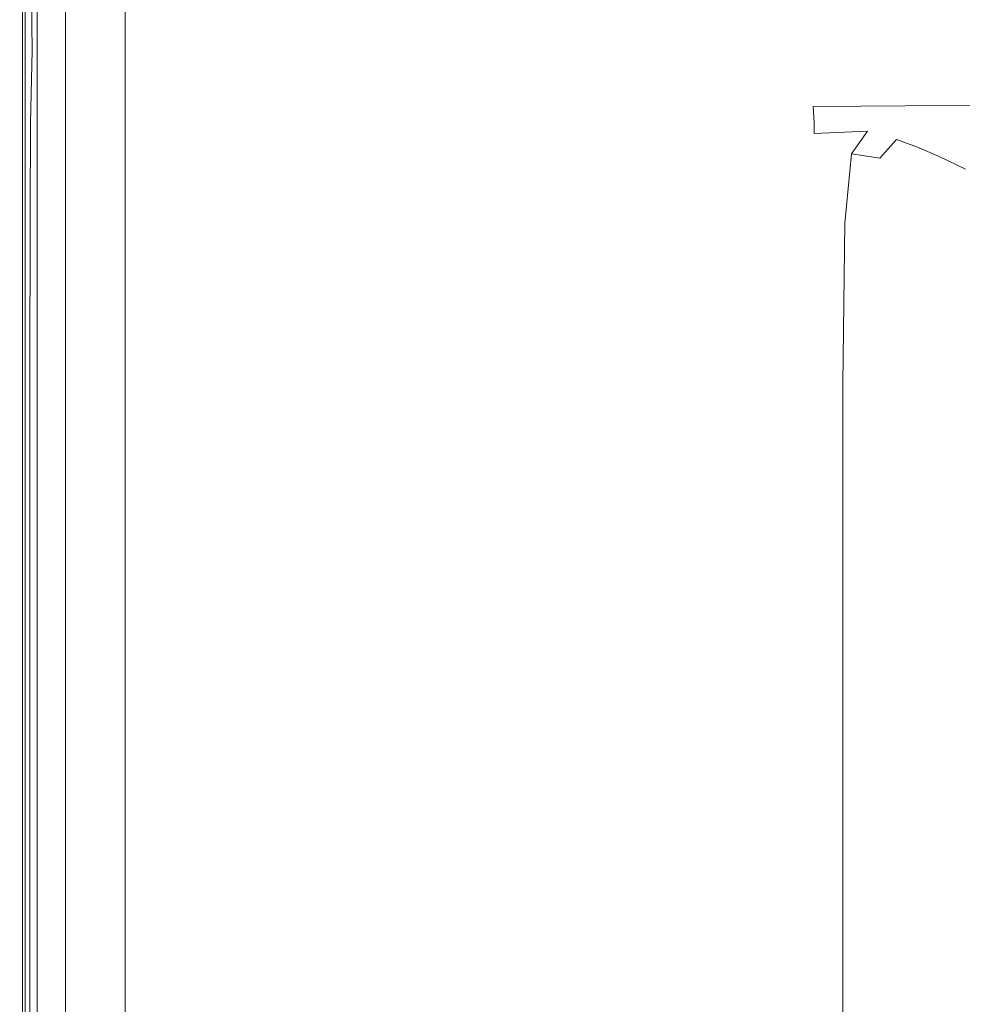
# Model space of a CAD drawing. Extents: x 3 to 1503, y -740 to 0.
# Drawn here: x 3 to 70, y -123 to -53 of the extents above; entities that cross this region are included whole.
import ezdxf

# ---------------------------------------------------------------- set-up
doc = ezdxf.new("R2010")
doc.units = 0
doc.header["$LTSCALE"] = 500
doc.header["$MEASUREMENT"] = 0
doc.layers.add('INTEGRA_CERAMIKA', color=7, linetype='Continuous')

msp = doc.modelspace()

# ---------------------------------------------------------------- linework, layer by layer
at = {"layer": 'INTEGRA_CERAMIKA', "lineweight": 0}
for points, invisible_edges in [([(28.152, -36.076, -508.205), (48.346, -45.85, -508.205), (48.346, -55.383, -508.205), (28.152, -45.91, -508.205)], 15), ([(48.346, -45.85, -508.205), (48.346, -37.579, -508.205), (78.698, -52.661, -508.205), (78.697, -60.54, -508.205)], 15), ([(28.152, -45.91, -508.205), (28.152, -55.739, -508.205), (15.886, -50.167, -508.099), (15.886, -40.155, -508.099)], 15), ([(3.431, -53.345, -496.802), (3.121, -53.208, -471.528), (3.121, -44.368, -471.528), (3.431, -44.509, -496.802)], 15), ([(3.121, -53.208, -471.528), (3.121, -53.208, -422.469), (3.121, -44.368, -422.469), (3.121, -44.368, -471.528)], 15), ([(3.121, -53.208, -245.507), (3.121, -53.208, -149.349), (3.121, -44.368, -149.349), (3.121, -44.368, -245.507)], 15), ([(3.121, -53.208, -149.349), (3.121, -53.208, -69.235), (3.121, -44.368, -69.235), (3.121, -44.368, -149.349)], 15), ([(3.121, -44.368, -341.838), (3.121, -53.208, -341.838), (3.121, -53.208, -245.507), (3.121, -44.368, -245.507)], 15), ([(3.121, -44.368, -422.469), (3.121, -53.208, -422.469), (3.121, -53.208, -341.838), (3.121, -44.368, -341.838)], 15), ([(3.121, -44.368, -21.038), (3.121, -53.208, -21.038), (3.172, -53.23, 3.202), (3.172, -44.391, 3.202)], 15), ([(3.121, -44.368, -69.235), (3.121, -53.208, -69.235), (3.121, -53.208, -21.038), (3.121, -44.368, -21.038)], 15), ([(3.141, -53.216, 13.5), (3.121, -53.208, 15.322), (3.121, -44.368, 15.322), (3.141, -44.377, 13.5)], 15), ([(3.121, -53.208, 15.322), (3.121, -53.208, 18.445), (3.121, -44.368, 18.445), (3.121, -44.368, 15.322)], 15), ([(3.121, -44.368, 42.757), (3.121, -53.208, 42.757), (3.203, -53.391, 44.758), (3.199, -44.491, 44.755)], 15), ([(3.121, -44.368, 39.495), (3.121, -53.208, 39.495), (3.121, -53.208, 42.757), (3.121, -44.368, 42.757)], 15), ([(3.121, -53.208, 28.915), (3.121, -53.208, 34.605), (3.121, -44.368, 34.605), (3.121, -44.368, 28.915)], 15), ([(3.121, -53.208, 34.605), (3.121, -53.208, 39.495), (3.121, -44.368, 39.495), (3.121, -44.368, 34.605)], 15), ([(3.121, -44.368, 23.252), (3.121, -53.208, 23.252), (3.121, -53.208, 28.915), (3.121, -44.368, 28.915)], 15), ([(3.121, -44.368, 18.445), (3.121, -53.208, 18.445), (3.121, -53.208, 23.252), (3.121, -44.368, 23.252)], 15), ([(3.199, -44.404, 12.593), (3.199, -53.242, 12.593), (3.141, -53.216, 13.5), (3.141, -44.377, 13.5)], 15), ([(3.172, -53.23, 3.202), (3.324, -53.297, 11.443), (3.324, -44.461, 11.443), (3.172, -44.391, 3.202)], 13), ([(3.316, -44.457, 12.22), (3.316, -53.294, 12.22), (3.199, -53.242, 12.593), (3.199, -44.404, 12.593)], 15), ([(3.203, -53.391, 44.758), (3.447, -53.942, 45.864), (3.435, -44.858, 45.851), (3.199, -44.491, 44.755)], 15), ([(3.511, -53.38, 11.996), (3.316, -53.294, 12.22), (3.316, -44.457, 12.22), (3.511, -44.545, 11.996)], 15), ([(3.324, -53.297, 11.443), (3.629, -53.432, 11.645), (3.629, -44.599, 11.645), (3.324, -44.461, 11.443)], 15), ([(4.36, -44.931, -506.078), (4.36, -53.755, -506.078), (3.431, -53.345, -496.802), (3.431, -44.509, -496.802)], 14), ([(3.842, -53.526, 11.884), (3.511, -53.38, 11.996), (3.511, -44.545, 11.996), (3.842, -44.696, 11.884)], 13), ([(3.629, -44.599, 11.645), (3.629, -53.432, 11.645), (4.136, -53.656, 11.766), (4.136, -44.83, 11.766)], 15), ([(3.892, -45.038, 46.377), (4.007, -55.35, 46.461), (4.841, -53.111, 46.684), (4.637, -44.602, 46.664)], 14), ([(3.447, -53.942, 45.864), (4.007, -55.35, 46.461), (3.892, -45.038, 46.377), (3.435, -44.858, 45.851)], 15), ([(4.367, -44.934, 11.846), (4.367, -53.758, 11.846), (3.842, -53.526, 11.884), (3.842, -44.696, 11.884)], 15), ([(4.136, -44.83, 11.766), (4.136, -53.656, 11.766), (4.796, -53.947, 11.826), (4.796, -45.129, 11.826)], 15), ([(6.22, -45.776, -507.141), (6.22, -54.575, -507.141), (4.36, -53.755, -506.078), (4.36, -44.931, -506.078)], 15), ([(5.145, -45.288, 11.846), (5.145, -54.101, 11.846), (4.367, -53.758, 11.846), (4.367, -44.934, 11.846)], 15), ([(4.796, -53.947, 11.826), (5.558, -54.283, 11.846), (5.558, -45.475, 11.846), (4.796, -45.129, 11.826)], 15), ([(6.234, -54.581, 11.846), (5.145, -54.101, 11.846), (5.145, -45.288, 11.846), (6.234, -45.782, 11.846)], 15), ([(5.558, -54.283, 11.846), (6.37, -54.642, 11.846), (6.37, -45.844, 11.846), (5.558, -45.475, 11.846)], 13), ([(9.318, -55.943, -507.779), (6.22, -54.575, -507.141), (6.22, -45.776, -507.141), (9.318, -47.183, -507.779)], 15), ([(7.557, -55.165, 11.846), (6.234, -54.581, 11.846), (6.234, -45.782, 11.846), (7.557, -46.382, 11.846)], 15), ([(48.346, -55.383, -508.205), (48.346, -64.912, -508.205), (28.152, -55.739, -508.205), (28.152, -45.91, -508.205)], 15), ([(48.346, -55.383, -508.205), (48.346, -45.85, -508.205), (78.697, -60.54, -508.205), (78.698, -69.622, -508.205)], 15), ([(9.035, -47.053, 11.846), (9.035, -55.817, 11.846), (7.557, -55.165, 11.846), (7.557, -46.382, 11.846)], 15), ([(10.59, -47.76, 11.846), (10.59, -56.503, 11.846), (9.035, -55.817, 11.846), (9.035, -47.053, 11.846)], 14), ([(15.886, -58.842, -508.099), (9.318, -55.943, -507.779), (9.318, -47.183, -507.779), (15.886, -50.167, -508.099)], 15), ([(28.152, -55.739, -508.205), (28.152, -64.256, -508.205), (15.886, -58.842, -508.099), (15.886, -50.167, -508.099)], 15), ([(6.292, -52.226, 46.769), (4.841, -53.111, 46.684), (5.31, -57.774, 46.697), (6.567, -57.024, 46.735)], 15), ([(9.14, -56.774, 46.698), (8.99, -51.93, 46.772), (6.292, -52.226, 46.769), (6.567, -57.024, 46.735)], 15), ([(13.529, -56.774, 46.595), (13.454, -51.93, 46.721), (8.99, -51.93, 46.772), (9.14, -56.774, 46.698)], 15), ([(20.204, -51.93, 46.641), (13.454, -51.93, 46.721), (13.529, -56.774, 46.595), (20.234, -56.774, 46.436)], 15), ([(28.263, -51.93, 46.545), (20.204, -51.93, 46.641), (20.234, -56.774, 46.436), (28.27, -56.774, 46.244)], 15), ([(36.65, -56.774, 46.043), (36.65, -51.93, 46.445), (28.263, -51.93, 46.545), (28.27, -56.774, 46.244)], 15), ([(44.388, -56.774, 45.858), (44.388, -51.93, 46.352), (36.65, -51.93, 46.445), (36.65, -56.774, 46.043)], 15), ([(50.497, -51.93, 46.279), (44.388, -51.93, 46.352), (44.388, -56.774, 45.858), (50.497, -56.774, 45.712)], 15), ([(55.332, -51.93, 46.223), (50.497, -51.93, 46.279), (50.497, -56.774, 45.712), (55.332, -56.774, 45.6)], 15), ([(59.25, -56.774, 45.519), (59.25, -51.93, 46.183), (55.332, -51.93, 46.223), (55.332, -56.774, 45.6)], 15), ([(62.606, -56.774, 45.464), (62.606, -51.93, 46.155), (59.25, -51.93, 46.183), (59.25, -56.774, 45.519)], 15), ([(65.755, -51.93, 46.139), (62.606, -51.93, 46.155), (62.606, -56.774, 45.464), (65.755, -56.774, 45.431)], 15), ([(71.286, -51.93, 46.131), (65.755, -51.93, 46.139), (65.755, -56.774, 45.431), (71.286, -56.774, 45.415)], 15), ([(3.121, -59.329, -471.528), (3.121, -53.208, -471.528), (3.431, -53.345, -496.802), (3.431, -59.463, -496.802)], 15), ([(3.121, -59.329, -422.469), (3.121, -53.208, -422.469), (3.121, -53.208, -471.528), (3.121, -59.329, -471.528)], 15), ([(3.121, -59.329, -149.349), (3.121, -53.208, -149.349), (3.121, -53.208, -245.507), (3.121, -59.329, -245.507)], 15), ([(3.121, -59.329, -69.235), (3.121, -53.208, -69.235), (3.121, -53.208, -149.349), (3.121, -59.329, -149.349)], 15), ([(3.121, -53.208, -245.507), (3.121, -53.208, -341.838), (3.121, -59.329, -341.838), (3.121, -59.329, -245.507)], 15), ([(3.121, -53.208, -341.838), (3.121, -53.208, -422.469), (3.121, -59.329, -422.469), (3.121, -59.329, -341.838)], 15), ([(3.172, -53.23, 3.202), (3.121, -53.208, -21.038), (3.121, -59.329, -21.038), (3.172, -59.351, 3.202)], 15), ([(3.121, -53.208, -21.038), (3.121, -53.208, -69.235), (3.121, -59.329, -69.235), (3.121, -59.329, -21.038)], 15), ([(3.121, -59.329, 15.322), (3.121, -53.208, 15.322), (3.141, -53.216, 13.5), (3.141, -59.338, 13.5)], 15), ([(3.121, -59.329, 18.445), (3.121, -53.208, 18.445), (3.121, -53.208, 15.322), (3.121, -59.329, 15.322)], 15), ([(3.203, -53.391, 44.758), (3.121, -53.208, 42.757), (3.121, -59.329, 42.757), (3.199, -59.452, 44.752)], 15), ([(3.121, -53.208, 42.757), (3.121, -53.208, 39.495), (3.121, -59.329, 39.495), (3.121, -59.329, 42.757)], 15), ([(3.121, -59.329, 34.605), (3.121, -53.208, 34.605), (3.121, -53.208, 28.915), (3.121, -59.329, 28.915)], 15), ([(3.121, -59.329, 39.495), (3.121, -53.208, 39.495), (3.121, -53.208, 34.605), (3.121, -59.329, 34.605)], 15), ([(3.121, -53.208, 28.915), (3.121, -53.208, 23.252), (3.121, -59.329, 23.252), (3.121, -59.329, 28.915)], 15), ([(3.121, -53.208, 23.252), (3.121, -53.208, 18.445), (3.121, -59.329, 18.445), (3.121, -59.329, 23.252)], 15), ([(3.141, -53.216, 13.5), (3.199, -53.242, 12.593), (3.199, -59.363, 12.593), (3.141, -59.338, 13.5)], 15), ([(3.324, -59.417, 11.443), (3.324, -53.297, 11.443), (3.172, -53.23, 3.202), (3.172, -59.351, 3.202)], 14), ([(3.199, -53.242, 12.593), (3.316, -53.294, 12.22), (3.316, -59.413, 12.22), (3.199, -59.363, 12.593)], 15), ([(3.435, -59.818, 45.84), (3.447, -53.942, 45.864), (3.203, -53.391, 44.758), (3.199, -59.452, 44.752)], 15), ([(3.316, -59.413, 12.22), (3.316, -53.294, 12.22), (3.511, -53.38, 11.996), (3.511, -59.498, 11.996)], 15), ([(3.629, -59.549, 11.645), (3.629, -53.432, 11.645), (3.324, -53.297, 11.443), (3.324, -59.417, 11.443)], 15), ([(3.431, -53.345, -496.802), (4.36, -53.755, -506.078), (4.36, -59.865, -506.078), (3.431, -59.463, -496.802)], 13), ([(3.511, -59.498, 11.996), (3.511, -53.38, 11.996), (3.842, -53.526, 11.884), (3.842, -59.641, 11.884)], 14), ([(4.136, -53.656, 11.766), (3.629, -53.432, 11.645), (3.629, -59.549, 11.645), (4.136, -59.768, 11.766)], 15), ([(3.842, -53.526, 11.884), (4.367, -53.758, 11.846), (4.367, -59.868, 11.846), (3.842, -59.641, 11.884)], 15), ([(4.841, -53.111, 46.684), (4.007, -55.35, 46.461), (4.841, -59.189, 46.629), (5.31, -57.774, 46.697)], 15), ([(4.796, -53.947, 11.826), (4.136, -53.656, 11.766), (4.136, -59.768, 11.766), (4.796, -60.054, 11.826)], 15), ([(3.892, -60.467, 46.342), (4.007, -55.35, 46.461), (3.447, -53.942, 45.864), (3.435, -59.818, 45.84)], 15), ([(4.36, -53.755, -506.078), (6.22, -54.575, -507.141), (6.22, -60.669, -507.141), (4.36, -59.865, -506.078)], 15), ([(4.367, -53.758, 11.846), (5.145, -54.101, 11.846), (5.145, -60.204, 11.846), (4.367, -59.868, 11.846)], 15), ([(5.558, -60.383, 11.846), (5.558, -54.283, 11.846), (4.796, -53.947, 11.826), (4.796, -60.054, 11.826)], 15), ([(5.145, -60.204, 11.846), (5.145, -54.101, 11.846), (6.234, -54.581, 11.846), (6.234, -60.675, 11.846)], 15), ([(6.37, -60.734, 11.846), (6.37, -54.642, 11.846), (5.558, -54.283, 11.846), (5.558, -60.383, 11.846)], 14), ([(6.22, -60.669, -507.141), (6.22, -54.575, -507.141), (9.318, -55.943, -507.779), (9.318, -62.009, -507.779)], 15), ([(6.234, -60.675, 11.846), (6.234, -54.581, 11.846), (7.557, -55.165, 11.846), (7.557, -61.246, 11.846)], 15), ([(4.841, -59.189, 46.629), (4.007, -55.35, 46.461), (3.892, -60.467, 46.342), (4.637, -61.433, 46.576)], 13), ([(7.557, -55.165, 11.846), (9.035, -55.817, 11.846), (9.035, -61.885, 11.846), (7.557, -61.246, 11.846)], 15), ([(48.346, -64.912, -508.205), (48.346, -73.169, -508.205), (28.152, -64.256, -508.205), (28.152, -55.739, -508.205)], 15), ([(78.698, -78.699, -508.205), (48.346, -64.912, -508.205), (48.346, -55.383, -508.205), (78.698, -69.622, -508.205)], 15), ([(9.035, -55.817, 11.846), (10.59, -56.503, 11.846), (10.59, -62.558, 11.846), (9.035, -61.885, 11.846)], 13), ([(9.318, -62.009, -507.779), (9.318, -55.943, -507.779), (15.886, -58.842, -508.099), (15.886, -64.849, -508.099)], 15), ([(6.567, -57.024, 46.735), (5.31, -57.774, 46.697), (6.567, -59.829, 46.661), (7.319, -58.849, 46.678)], 15), ([(9.23, -59.324, 46.612), (9.14, -56.774, 46.698), (6.567, -57.024, 46.735), (7.319, -58.849, 46.678)], 15), ([(13.574, -59.324, 46.446), (13.529, -56.774, 46.595), (9.14, -56.774, 46.698), (9.23, -59.324, 46.612)], 15), ([(20.234, -56.774, 46.436), (13.529, -56.774, 46.595), (13.574, -59.324, 46.446), (20.252, -59.324, 46.19)], 15), ([(28.27, -56.774, 46.244), (20.234, -56.774, 46.436), (20.252, -59.324, 46.19), (28.275, -59.324, 45.882)], 15), ([(36.65, -59.324, 45.562), (36.65, -56.774, 46.043), (28.27, -56.774, 46.244), (28.275, -59.324, 45.882)], 15), ([(44.388, -59.324, 45.265), (44.388, -56.774, 45.858), (36.65, -56.774, 46.043), (36.65, -59.324, 45.562)], 15), ([(50.497, -56.774, 45.712), (44.388, -56.774, 45.858), (44.388, -59.324, 45.265), (50.497, -59.324, 45.031)], 15), ([(55.332, -56.774, 45.6), (50.497, -56.774, 45.712), (50.497, -59.324, 45.031), (55.339, -59.32, 44.831)], 15), ([(59.277, -59.309, 44.639), (59.25, -56.774, 45.519), (55.332, -56.774, 45.6), (55.339, -59.32, 44.831)], 15), ([(62.653, -59.289, 44.482), (62.606, -56.774, 45.464), (59.25, -56.774, 45.519), (59.277, -59.309, 44.639)], 15), ([(65.755, -56.774, 45.431), (62.606, -56.774, 45.464), (62.653, -59.289, 44.482), (65.81, -59.258, 44.392)], 15), ([(71.286, -56.774, 45.415), (65.755, -56.774, 45.431), (65.81, -59.258, 44.392), (71.34, -59.231, 44.348)], 15), ([(5.31, -57.774, 46.697), (4.841, -59.189, 46.629), (6.292, -60.758, 46.619), (6.567, -59.829, 46.661)], 15), ([(6.292, -60.758, 46.619), (4.841, -59.189, 46.629), (4.637, -61.433, 46.576), (6.146, -62.277, 46.591)], 15), ([(6.567, -59.829, 46.661), (9.14, -60.514, 46.534), (9.23, -59.324, 46.612), (7.319, -58.849, 46.678)], 15), ([(15.886, -58.842, -508.099), (28.152, -64.256, -508.205), (28.152, -70.154, -508.205), (15.886, -64.849, -508.099)], 15), ([(65.81, -59.258, 44.392), (65.973, -60.253, 42.97), (71.503, -60.145, 42.866), (71.34, -59.231, 44.348)], 7), ([(3.121, -69.825, -471.528), (3.121, -59.329, -471.528), (3.431, -59.463, -496.802), (3.431, -69.954, -496.802)], 15), ([(3.121, -69.825, -422.469), (3.121, -59.329, -422.469), (3.121, -59.329, -471.528), (3.121, -69.825, -471.528)], 15), ([(3.121, -69.825, -149.349), (3.121, -59.329, -149.349), (3.121, -59.329, -245.507), (3.121, -69.825, -245.507)], 15), ([(3.121, -69.825, -69.235), (3.121, -59.329, -69.235), (3.121, -59.329, -149.349), (3.121, -69.825, -149.349)], 15), ([(3.121, -59.329, -245.507), (3.121, -59.329, -341.838), (3.121, -69.825, -341.838), (3.121, -69.825, -245.507)], 15), ([(3.121, -59.329, -341.838), (3.121, -59.329, -422.469), (3.121, -69.825, -422.469), (3.121, -69.825, -341.838)], 15), ([(3.172, -59.351, 3.202), (3.121, -59.329, -21.038), (3.121, -69.825, -21.038), (3.172, -69.846, 3.202)], 15), ([(3.121, -59.329, -21.038), (3.121, -59.329, -69.235), (3.121, -69.825, -69.235), (3.121, -69.825, -21.038)], 15), ([(3.121, -66.555, 15.322), (3.121, -59.329, 15.322), (3.141, -59.338, 13.5), (3.141, -66.563, 13.5)], 15), ([(3.121, -66.555, 18.445), (3.121, -59.329, 18.445), (3.121, -59.329, 15.322), (3.121, -66.555, 15.322)], 15), ([(3.199, -59.452, 44.752), (3.121, -59.329, 42.757), (3.121, -66.555, 42.757), (3.195, -66.585, 44.745)], 15), ([(3.121, -59.329, 42.757), (3.121, -59.329, 39.495), (3.121, -66.555, 39.495), (3.121, -66.555, 42.757)], 15), ([(3.121, -66.555, 34.605), (3.121, -59.329, 34.605), (3.121, -59.329, 28.915), (3.121, -66.555, 28.915)], 15), ([(3.121, -66.555, 39.495), (3.121, -59.329, 39.495), (3.121, -59.329, 34.605), (3.121, -66.555, 34.605)], 15), ([(3.121, -59.329, 28.915), (3.121, -59.329, 23.252), (3.121, -66.555, 23.252), (3.121, -66.555, 28.915)], 15), ([(3.121, -59.329, 23.252), (3.121, -59.329, 18.445), (3.121, -66.555, 18.445), (3.121, -66.555, 23.252)], 15), ([(3.141, -59.338, 13.5), (3.199, -59.363, 12.593), (3.199, -66.587, 12.593), (3.141, -66.563, 13.5)], 15), ([(3.324, -69.91, 11.443), (3.324, -59.417, 11.443), (3.172, -59.351, 3.202), (3.172, -69.846, 3.202)], 14), ([(3.416, -66.677, 45.809), (3.435, -59.818, 45.84), (3.199, -59.452, 44.752), (3.195, -66.585, 44.745)], 15), ([(3.199, -59.363, 12.593), (3.316, -59.413, 12.22), (3.316, -66.637, 12.22), (3.199, -66.587, 12.593)], 15), ([(3.316, -66.637, 12.22), (3.316, -59.413, 12.22), (3.511, -59.498, 11.996), (3.511, -66.719, 11.996)], 15), ([(3.629, -70.037, 11.645), (3.629, -59.549, 11.645), (3.324, -59.417, 11.443), (3.324, -69.91, 11.443)], 15), ([(3.855, -66.839, 46.294), (3.892, -60.467, 46.342), (3.435, -59.818, 45.84), (3.416, -66.677, 45.809)], 15), ([(3.431, -59.463, -496.802), (4.36, -59.865, -506.078), (4.36, -70.342, -506.078), (3.431, -69.954, -496.802)], 13), ([(3.511, -66.719, 11.996), (3.511, -59.498, 11.996), (3.842, -59.641, 11.884), (3.842, -66.858, 11.884)], 14), ([(4.136, -59.768, 11.766), (3.629, -59.549, 11.645), (3.629, -70.037, 11.645), (4.136, -70.248, 11.766)], 15), ([(3.842, -59.641, 11.884), (4.367, -59.868, 11.846), (4.367, -67.08, 11.846), (3.842, -66.858, 11.884)], 15), ([(4.796, -60.054, 11.826), (4.136, -59.768, 11.766), (4.136, -70.248, 11.766), (4.796, -70.524, 11.826)], 15), ([(4.36, -59.865, -506.078), (6.22, -60.669, -507.141), (6.22, -71.117, -507.141), (4.36, -70.342, -506.078)], 15), ([(4.367, -59.868, 11.846), (5.145, -60.204, 11.846), (5.145, -67.408, 11.846), (4.367, -67.08, 11.846)], 15), ([(6.292, -60.758, 46.619), (8.99, -61.281, 46.471), (9.14, -60.514, 46.534), (6.567, -59.829, 46.661)], 15), ([(9.14, -60.514, 46.534), (13.529, -60.514, 46.3), (13.574, -59.324, 46.446), (9.23, -59.324, 46.612)], 15), ([(13.574, -59.324, 46.446), (13.529, -60.514, 46.3), (20.234, -60.514, 45.946), (20.252, -59.324, 46.19)], 15), ([(20.252, -59.324, 46.19), (20.234, -60.514, 45.946), (28.27, -60.514, 45.521), (28.275, -59.324, 45.882)], 15), ([(28.27, -60.514, 45.521), (36.65, -60.514, 45.08), (36.65, -59.324, 45.562), (28.275, -59.324, 45.882)], 15), ([(36.65, -60.514, 45.08), (44.388, -60.514, 44.672), (44.388, -59.324, 45.265), (36.65, -59.324, 45.562)], 15), ([(44.388, -59.324, 45.265), (44.388, -60.514, 44.672), (50.497, -60.514, 44.35), (50.497, -59.324, 45.031)], 15), ([(50.497, -59.324, 45.031), (50.497, -60.514, 44.35), (55.359, -60.5, 44.021), (55.339, -59.32, 44.831)], 15), ([(55.359, -60.5, 44.021), (59.358, -60.456, 43.59), (59.277, -59.309, 44.639), (55.339, -59.32, 44.831)], 13), ([(59.358, -60.456, 43.59), (62.795, -60.376, 43.195), (62.653, -59.289, 44.482), (59.277, -59.309, 44.639)], 11), ([(62.653, -59.289, 44.482), (62.795, -60.376, 43.195), (65.973, -60.253, 42.97), (65.81, -59.258, 44.392)], 7), ([(4.637, -61.433, 46.576), (3.892, -60.467, 46.342), (3.855, -66.839, 46.294), (4.582, -67.081, 46.542)], 13), ([(5.558, -70.841, 11.846), (5.558, -60.383, 11.846), (4.796, -60.054, 11.826), (4.796, -70.524, 11.826)], 15), ([(5.145, -67.408, 11.846), (5.145, -60.204, 11.846), (6.234, -60.675, 11.846), (6.234, -67.867, 11.846)], 15), ([(6.37, -71.18, 11.846), (6.37, -60.734, 11.846), (5.558, -60.383, 11.846), (5.558, -70.841, 11.846)], 14), ([(8.99, -61.281, 46.471), (13.454, -61.281, 46.18), (13.529, -60.514, 46.3), (9.14, -60.514, 46.534)], 15), ([(13.529, -60.514, 46.3), (13.454, -61.281, 46.18), (20.204, -61.281, 45.742), (20.234, -60.514, 45.946)], 15), ([(20.234, -60.514, 45.946), (20.204, -61.281, 45.742), (28.263, -61.281, 45.221), (28.27, -60.514, 45.521)], 15), ([(28.263, -61.281, 45.221), (36.65, -61.281, 44.678), (36.65, -60.514, 45.08), (28.27, -60.514, 45.521)], 15), ([(36.65, -61.281, 44.678), (44.388, -61.281, 44.178), (44.388, -60.514, 44.672), (36.65, -60.514, 45.08)], 15), ([(44.388, -60.514, 44.672), (44.388, -61.281, 44.178), (50.497, -61.281, 43.783), (50.497, -60.514, 44.35)], 15), ([(50.497, -60.514, 44.35), (50.497, -61.281, 43.783), (55.357, -61.262, 43.329), (55.359, -60.5, 44.021)], 15), ([(55.357, -61.262, 43.329), (59.35, -61.206, 42.652), (59.358, -60.456, 43.59), (55.359, -60.5, 44.021)], 13), ([(59.35, -61.206, 42.652), (63.146, -61.058, 41.38), (62.795, -60.376, 43.195), (59.358, -60.456, 43.59)], 14), ([(62.795, -60.376, 43.195), (63.146, -61.058, 41.38), (66.416, -60.547, 41.019), (65.973, -60.253, 42.97)], 15), ([(66.416, -60.547, 41.019), (63.146, -61.058, 41.38), (65.195, -61.639, 38.421), (67.311, -60.929, 38.387)], 15), ([(65.973, -60.253, 42.97), (66.416, -60.547, 41.019), (71.859, -60.337, 40.878), (71.503, -60.145, 42.866)], 15), ([(71.859, -60.337, 40.878), (66.416, -60.547, 41.019), (67.311, -60.929, 38.387), (72.49, -60.63, 38.296)], 15), ([(72.49, -60.63, 38.296), (67.311, -60.929, 38.387), (68.537, -61.433, 34.707), (73.448, -61.072, 34.684)], 15), ([(8.9, -62.558, 46.433), (8.99, -61.281, 46.471), (6.292, -60.758, 46.619), (6.146, -62.277, 46.591)], 15), ([(6.22, -71.117, -507.141), (6.22, -60.669, -507.141), (9.318, -62.009, -507.779), (9.318, -72.41, -507.779)], 15), ([(6.234, -67.867, 11.846), (6.234, -60.675, 11.846), (7.557, -61.246, 11.846), (7.557, -68.425, 11.846)], 15), ([(7.557, -61.246, 11.846), (9.035, -61.885, 11.846), (9.035, -69.048, 11.846), (7.557, -68.425, 11.846)], 15), ([(13.409, -62.558, 46.108), (13.454, -61.281, 46.18), (8.99, -61.281, 46.471), (8.9, -62.558, 46.433)], 15), ([(20.204, -61.281, 45.742), (13.454, -61.281, 46.18), (13.409, -62.558, 46.108), (20.186, -62.558, 45.621)], 15), ([(28.263, -61.281, 45.221), (20.204, -61.281, 45.742), (20.186, -62.558, 45.621), (28.258, -62.558, 45.04)], 15), ([(36.65, -62.558, 44.437), (36.65, -61.281, 44.678), (28.263, -61.281, 45.221), (28.258, -62.558, 45.04)], 15), ([(44.388, -62.558, 43.881), (44.388, -61.281, 44.178), (36.65, -61.281, 44.678), (36.65, -62.558, 44.437)], 15), ([(50.497, -61.281, 43.783), (44.388, -61.281, 44.178), (44.388, -62.558, 43.881), (50.497, -62.558, 43.442)], 15), ([(55.357, -61.262, 43.329), (50.497, -61.281, 43.783), (50.497, -62.558, 43.442), (55.298, -62.557, 42.917)], 15), ([(59.113, -62.552, 42.102), (59.35, -61.206, 42.652), (55.357, -61.262, 43.329), (55.298, -62.557, 42.917)], 15), ([(62.001, -62.653, 40.666), (63.146, -61.058, 41.38), (59.35, -61.206, 42.652), (59.113, -62.552, 42.102)], 15), ([(65.195, -61.639, 38.421), (63.146, -61.058, 41.38), (62.001, -62.653, 40.666), (64.019, -62.969, 38.279)], 13), ([(67.311, -60.929, 38.387), (65.195, -61.639, 38.421), (66.683, -62.183, 34.715), (68.537, -61.433, 34.707)], 15), ([(68.537, -61.433, 34.707), (69.971, -62.09, 29.606), (74.782, -61.709, 29.606), (73.448, -61.072, 34.684)], 15), ([(6.146, -62.277, 46.591), (4.637, -61.433, 46.576), (4.582, -67.081, 46.542), (6.085, -67.292, 46.575)], 15), ([(9.035, -61.885, 11.846), (10.59, -62.558, 11.846), (10.59, -69.704, 11.846), (9.035, -69.048, 11.846)], 13), ([(9.318, -72.41, -507.779), (9.318, -62.009, -507.779), (15.886, -64.849, -508.099), (15.885, -75.15, -508.099)], 15), ([(66.683, -62.183, 34.715), (65.195, -61.639, 38.421), (64.019, -62.969, 38.279), (65.594, -63.469, 34.68)], 12), ([(66.683, -62.183, 34.715), (68.208, -62.852, 29.606), (69.971, -62.09, 29.606), (68.537, -61.433, 34.707)], 15), ([(8.854, -67.362, 46.414), (8.9, -62.558, 46.433), (6.146, -62.277, 46.591), (6.085, -67.292, 46.575)], 15), ([(13.386, -67.362, 46.072), (13.409, -62.558, 46.108), (8.9, -62.558, 46.433), (8.854, -67.362, 46.414)], 15), ([(20.186, -62.558, 45.621), (13.409, -62.558, 46.108), (13.386, -67.362, 46.072), (20.177, -67.362, 45.56)], 15), ([(28.258, -62.558, 45.04), (20.186, -62.558, 45.621), (20.177, -67.362, 45.56), (28.256, -67.362, 44.95)], 15), ([(36.65, -67.362, 44.317), (36.65, -62.558, 44.437), (28.258, -62.558, 45.04), (28.256, -67.362, 44.95)], 15), ([(44.388, -67.362, 43.733), (44.388, -62.558, 43.881), (36.65, -62.558, 44.437), (36.65, -67.362, 44.317)], 15), ([(50.497, -62.558, 43.442), (44.388, -62.558, 43.881), (44.388, -67.362, 43.733), (50.497, -67.362, 43.272)], 15), ([(55.298, -62.557, 42.917), (50.497, -62.558, 43.442), (50.497, -67.362, 43.272), (55.232, -67.381, 42.713)], 15), ([(58.849, -67.437, 41.834), (59.113, -62.552, 42.102), (55.298, -62.557, 42.917), (55.232, -67.381, 42.713)], 15), ([(61.539, -67.576, 40.383), (62.001, -62.653, 40.666), (59.113, -62.552, 42.102), (58.849, -67.437, 41.834)], 15), ([(64.019, -62.969, 38.279), (62.001, -62.653, 40.666), (61.539, -67.576, 40.383), (63.49, -67.846, 38.106)], 12), ([(67.15, -64.122, 29.606), (68.208, -62.852, 29.606), (66.683, -62.183, 34.715), (65.594, -63.469, 34.68)], 13), ([(68.208, -62.852, 29.606), (70.082, -63.742, 22.599), (71.839, -62.982, 22.599), (69.971, -62.09, 29.606)], 15), ([(65.594, -63.469, 34.68), (64.019, -62.969, 38.279), (63.49, -67.846, 38.106), (65.063, -68.289, 34.638)], 15), ([(69.028, -65.007, 22.599), (70.082, -63.742, 22.599), (68.208, -62.852, 29.606), (67.15, -64.122, 29.606)], 13), ([(66.619, -68.949, 29.613), (67.15, -64.122, 29.606), (65.594, -63.469, 34.68), (65.063, -68.289, 34.638)], 15), ([(68.497, -69.896, 22.616), (69.028, -65.007, 22.599), (67.15, -64.122, 29.606), (66.619, -68.949, 29.613)], 15), ([(72.617, -64.945, 13.197), (70.082, -63.742, 22.599), (69.028, -65.007, 22.599), (71.569, -66.204, 13.197)], 15), ([(28.152, -64.256, -508.205), (48.346, -73.169, -508.205), (48.346, -78.887, -508.205), (28.152, -70.154, -508.205)], 15), ([(15.886, -64.849, -508.099), (28.152, -70.154, -508.205), (28.152, -80.267, -508.205), (15.885, -75.15, -508.099)], 15), ([(78.698, -86.565, -508.205), (48.346, -73.169, -508.205), (48.346, -64.912, -508.205), (78.698, -78.699, -508.205)], 15), ([(71.569, -66.204, 13.197), (69.028, -65.007, 22.599), (68.497, -69.896, 22.616), (71.035, -71.2, 13.231)], 15), ([(3.141, -78.714, 13.5), (3.121, -78.706, 15.322), (3.121, -66.555, 15.322), (3.141, -66.563, 13.5)], 15), ([(3.121, -78.706, 15.322), (3.121, -78.706, 18.445), (3.121, -66.555, 18.445), (3.121, -66.555, 15.322)], 15), ([(3.121, -66.555, 42.757), (3.121, -78.706, 42.757), (3.193, -78.706, 44.742), (3.195, -66.585, 44.745)], 15), ([(3.121, -66.555, 39.495), (3.121, -78.706, 39.495), (3.121, -78.706, 42.757), (3.121, -66.555, 42.757)], 15), ([(3.121, -78.706, 28.915), (3.121, -78.706, 34.605), (3.121, -66.555, 34.605), (3.121, -66.555, 28.915)], 15), ([(3.121, -78.706, 34.605), (3.121, -78.706, 39.495), (3.121, -66.555, 39.495), (3.121, -66.555, 34.605)], 15), ([(3.121, -66.555, 23.252), (3.121, -78.706, 23.252), (3.121, -78.706, 28.915), (3.121, -66.555, 28.915)], 15), ([(3.121, -66.555, 18.445), (3.121, -78.706, 18.445), (3.121, -78.706, 23.252), (3.121, -66.555, 23.252)], 15), ([(3.199, -66.587, 12.593), (3.199, -78.738, 12.593), (3.141, -78.714, 13.5), (3.141, -66.563, 13.5)], 15), ([(3.193, -78.706, 44.742), (3.41, -78.706, 45.799), (3.416, -66.677, 45.809), (3.195, -66.585, 44.745)], 15), ([(3.316, -66.637, 12.22), (3.316, -78.785, 12.22), (3.199, -78.738, 12.593), (3.199, -66.587, 12.593)], 15), ([(3.511, -78.863, 11.996), (3.316, -78.785, 12.22), (3.316, -66.637, 12.22), (3.511, -66.719, 11.996)], 15), ([(3.41, -78.706, 45.799), (3.842, -78.706, 46.278), (3.855, -66.839, 46.294), (3.416, -66.677, 45.809)], 15), ([(3.842, -78.997, 11.884), (3.511, -78.863, 11.996), (3.511, -66.719, 11.996), (3.842, -66.858, 11.884)], 13), ([(3.855, -66.839, 46.294), (3.842, -78.706, 46.278), (4.563, -78.706, 46.531), (4.582, -67.081, 46.542)], 14), ([(4.367, -67.08, 11.846), (4.367, -79.209, 11.846), (3.842, -78.997, 11.884), (3.842, -66.858, 11.884)], 15), ([(5.145, -67.408, 11.846), (5.145, -79.524, 11.846), (4.367, -79.209, 11.846), (4.367, -67.08, 11.846)], 15), ([(4.582, -67.081, 46.542), (4.563, -78.706, 46.531), (6.065, -78.706, 46.569), (6.085, -67.292, 46.575)], 15), ([(6.234, -79.964, 11.846), (5.145, -79.524, 11.846), (5.145, -67.408, 11.846), (6.234, -67.867, 11.846)], 15), ([(6.065, -78.706, 46.569), (8.839, -78.706, 46.408), (8.854, -67.362, 46.414), (6.085, -67.292, 46.575)], 15), ([(8.839, -78.706, 46.408), (13.378, -78.706, 46.06), (13.386, -67.362, 46.072), (8.854, -67.362, 46.414)], 15), ([(13.386, -67.362, 46.072), (13.378, -78.706, 46.06), (20.174, -78.706, 45.539), (20.177, -67.362, 45.56)], 15), ([(20.177, -67.362, 45.56), (20.174, -78.706, 45.539), (28.255, -78.706, 44.92), (28.256, -67.362, 44.95)], 15), ([(28.255, -78.706, 44.92), (36.65, -78.706, 44.277), (36.65, -67.362, 44.317), (28.256, -67.362, 44.95)], 15), ([(36.65, -78.706, 44.277), (44.388, -78.706, 43.684), (44.388, -67.362, 43.733), (36.65, -67.362, 44.317)], 15), ([(44.388, -67.362, 43.733), (44.388, -78.706, 43.684), (50.497, -78.706, 43.216), (50.497, -67.362, 43.272)], 15), ([(50.497, -67.362, 43.272), (50.497, -78.706, 43.216), (55.21, -78.731, 42.645), (55.232, -67.381, 42.713)], 15), ([(55.21, -78.731, 42.645), (58.761, -78.804, 41.745), (58.849, -67.437, 41.834), (55.232, -67.381, 42.713)], 15), ([(58.761, -78.804, 41.745), (61.385, -78.951, 40.289), (61.539, -67.576, 40.383), (58.849, -67.437, 41.834)], 15), ([(61.539, -67.576, 40.383), (61.385, -78.951, 40.289), (63.313, -79.195, 38.049), (63.49, -67.846, 38.106)], 14), ([(7.557, -80.498, 11.846), (6.234, -79.964, 11.846), (6.234, -67.867, 11.846), (7.557, -68.425, 11.846)], 15), ([(63.49, -67.846, 38.106), (63.313, -79.195, 38.049), (64.885, -79.639, 34.629), (65.063, -68.289, 34.638)], 15), ([(64.885, -79.639, 34.629), (66.437, -80.381, 29.634), (66.619, -68.949, 29.613), (65.063, -68.289, 34.638)], 15), ([(9.035, -69.048, 11.846), (9.035, -81.095, 11.846), (7.557, -80.498, 11.846), (7.557, -68.425, 11.846)], 15), ([(66.437, -80.381, 29.634), (68.307, -81.522, 22.668), (68.497, -69.896, 22.616), (66.619, -68.949, 29.613)], 15), ([(10.59, -69.704, 11.846), (10.59, -81.723, 11.846), (9.035, -81.095, 11.846), (9.035, -69.048, 11.846)], 14), ([(3.431, -91.907, -496.802), (3.121, -91.788, -471.528), (3.121, -69.825, -471.528), (3.431, -69.954, -496.802)], 15), ([(3.121, -91.788, -471.528), (3.121, -91.788, -422.469), (3.121, -69.825, -422.469), (3.121, -69.825, -471.528)], 15), ([(3.121, -91.788, -245.507), (3.121, -91.788, -149.349), (3.121, -69.825, -149.349), (3.121, -69.825, -245.507)], 15), ([(3.121, -91.788, -149.349), (3.121, -91.788, -69.235), (3.121, -69.825, -69.235), (3.121, -69.825, -149.349)], 15), ([(3.121, -69.825, -341.838), (3.121, -91.788, -341.838), (3.121, -91.788, -245.507), (3.121, -69.825, -245.507)], 15), ([(3.121, -69.825, -422.469), (3.121, -91.788, -422.469), (3.121, -91.788, -341.838), (3.121, -69.825, -341.838)], 15), ([(3.121, -69.825, -21.038), (3.121, -91.788, -21.038), (3.172, -91.807, 3.202), (3.172, -69.846, 3.202)], 15), ([(3.121, -69.825, -69.235), (3.121, -91.788, -69.235), (3.121, -91.788, -21.038), (3.121, -69.825, -21.038)], 15), ([(3.172, -91.807, 3.202), (3.324, -91.866, 11.443), (3.324, -69.91, 11.443), (3.172, -69.846, 3.202)], 13), ([(3.324, -91.866, 11.443), (3.629, -91.983, 11.645), (3.629, -70.037, 11.645), (3.324, -69.91, 11.443)], 15), ([(4.36, -70.342, -506.078), (4.36, -92.265, -506.078), (3.431, -91.907, -496.802), (3.431, -69.954, -496.802)], 14), ([(3.629, -70.037, 11.645), (3.629, -91.983, 11.645), (4.136, -92.179, 11.766), (4.136, -70.248, 11.766)], 15), ([(4.136, -70.248, 11.766), (4.136, -92.179, 11.766), (4.796, -92.433, 11.826), (4.796, -70.524, 11.826)], 15), ([(6.22, -71.117, -507.141), (6.22, -92.981, -507.141), (4.36, -92.265, -506.078), (4.36, -70.342, -506.078)], 15), ([(28.152, -70.154, -508.205), (48.346, -78.887, -508.205), (48.346, -88.691, -508.205), (28.152, -80.267, -508.205)], 15), ([(68.497, -69.896, 22.616), (68.307, -81.522, 22.668), (70.832, -83.164, 13.334), (71.035, -71.2, 13.231)], 15), ([(4.796, -92.433, 11.826), (5.558, -92.726, 11.846), (5.558, -70.841, 11.846), (4.796, -70.524, 11.826)], 15), ([(5.558, -92.726, 11.846), (6.37, -93.039, 11.846), (6.37, -71.18, 11.846), (5.558, -70.841, 11.846)], 13), ([(9.318, -94.174, -507.779), (6.22, -92.981, -507.141), (6.22, -71.117, -507.141), (9.318, -72.41, -507.779)], 15), ([(15.885, -96.704, -508.099), (9.318, -94.174, -507.779), (9.318, -72.41, -507.779), (15.885, -75.15, -508.099)], 15), ([(48.346, -78.887, -508.205), (48.346, -73.169, -508.205), (78.698, -86.565, -508.205), (78.697, -92.012, -508.205)], 15), ([(28.152, -80.267, -508.205), (28.152, -101.428, -508.205), (15.885, -96.704, -508.099), (15.885, -75.15, -508.099)], 15), ([(3.141, -99.613, 13.5), (3.121, -99.606, 15.322), (3.121, -78.706, 15.322), (3.141, -78.714, 13.5)], 15), ([(3.121, -99.606, 15.322), (3.121, -99.606, 18.445), (3.121, -78.706, 18.445), (3.121, -78.706, 15.322)], 15), ([(3.121, -78.706, 42.757), (3.121, -99.606, 42.757), (3.193, -99.606, 44.742), (3.193, -78.706, 44.742)], 15), ([(3.121, -78.706, 39.495), (3.121, -99.606, 39.495), (3.121, -99.606, 42.757), (3.121, -78.706, 42.757)], 15), ([(3.121, -99.606, 28.915), (3.121, -99.606, 34.605), (3.121, -78.706, 34.605), (3.121, -78.706, 28.915)], 15), ([(3.121, -99.606, 34.605), (3.121, -99.606, 39.495), (3.121, -78.706, 39.495), (3.121, -78.706, 34.605)], 15), ([(3.121, -78.706, 23.252), (3.121, -99.606, 23.252), (3.121, -99.606, 28.915), (3.121, -78.706, 28.915)], 15), ([(3.121, -78.706, 18.445), (3.121, -99.606, 18.445), (3.121, -99.606, 23.252), (3.121, -78.706, 23.252)], 15), ([(3.199, -78.738, 12.593), (3.199, -99.635, 12.593), (3.141, -99.613, 13.5), (3.141, -78.714, 13.5)], 15), ([(3.193, -99.606, 44.742), (3.41, -99.606, 45.799), (3.41, -78.706, 45.799), (3.193, -78.706, 44.742)], 15), ([(3.316, -78.785, 12.22), (3.316, -99.679, 12.22), (3.199, -99.635, 12.593), (3.199, -78.738, 12.593)], 15), ([(3.41, -99.606, 45.799), (3.842, -99.606, 46.278), (3.842, -78.706, 46.278), (3.41, -78.706, 45.799)], 15), ([(3.842, -78.706, 46.278), (3.842, -99.606, 46.278), (4.563, -99.606, 46.531), (4.563, -78.706, 46.531)], 14), ([(4.563, -78.706, 46.531), (4.563, -99.606, 46.531), (6.065, -99.606, 46.569), (6.065, -78.706, 46.569)], 15), ([(6.065, -99.606, 46.569), (8.839, -99.606, 46.408), (8.839, -78.706, 46.408), (6.065, -78.706, 46.569)], 15), ([(8.839, -99.606, 46.408), (13.378, -99.606, 46.06), (13.378, -78.706, 46.06), (8.839, -78.706, 46.408)], 15), ([(13.378, -78.706, 46.06), (13.378, -99.606, 46.06), (20.174, -99.606, 45.539), (20.174, -78.706, 45.539)], 15), ([(20.174, -78.706, 45.539), (20.174, -99.606, 45.539), (28.255, -99.606, 44.92), (28.255, -78.706, 44.92)], 15), ([(28.255, -99.606, 44.92), (36.65, -99.606, 44.277), (36.65, -78.706, 44.277), (28.255, -78.706, 44.92)], 15), ([(36.65, -99.606, 44.277), (44.388, -99.606, 43.684), (44.388, -78.706, 43.684), (36.65, -78.706, 44.277)], 15), ([(44.388, -78.706, 43.684), (44.388, -99.606, 43.684), (50.497, -99.606, 43.216), (50.497, -78.706, 43.216)], 15), ([(50.497, -78.706, 43.216), (50.497, -99.606, 43.216), (55.21, -99.628, 42.645), (55.21, -78.731, 42.645)], 15), ([(55.21, -99.628, 42.645), (58.761, -99.695, 41.745), (58.761, -78.804, 41.745), (55.21, -78.731, 42.645)], 15), ([(3.511, -99.751, 11.996), (3.316, -99.679, 12.22), (3.316, -78.785, 12.22), (3.511, -78.863, 11.996)], 15), ([(3.842, -99.875, 11.884), (3.511, -99.751, 11.996), (3.511, -78.863, 11.996), (3.842, -78.997, 11.884)], 13), ([(4.367, -79.209, 11.846), (4.367, -100.071, 11.846), (3.842, -99.875, 11.884), (3.842, -78.997, 11.884)], 15), ([(5.145, -79.524, 11.846), (5.145, -100.362, 11.846), (4.367, -100.071, 11.846), (4.367, -79.209, 11.846)], 15), ([(48.346, -88.691, -508.205), (48.346, -78.887, -508.205), (78.697, -92.012, -508.205), (78.697, -101.352, -508.205)], 15), ([(58.761, -99.695, 41.745), (61.385, -99.83, 40.289), (61.385, -78.951, 40.289), (58.761, -78.804, 41.745)], 15), ([(61.385, -78.951, 40.289), (61.385, -99.83, 40.289), (63.313, -100.054, 38.049), (63.313, -79.195, 38.049)], 14), ([(63.313, -79.195, 38.049), (63.313, -100.054, 38.049), (64.882, -100.541, 34.639), (64.885, -79.639, 34.629)], 15), ([(6.234, -100.769, 11.846), (5.145, -100.362, 11.846), (5.145, -79.524, 11.846), (6.234, -79.964, 11.846)], 15), ([(7.557, -101.263, 11.846), (6.234, -100.769, 11.846), (6.234, -79.964, 11.846), (7.557, -80.498, 11.846)], 15), ([(64.882, -100.541, 34.639), (66.426, -101.467, 29.675), (66.437, -80.381, 29.634), (64.885, -79.639, 34.629)], 15), ([(9.035, -81.095, 11.846), (9.034, -101.815, 11.846), (7.557, -101.263, 11.846), (7.557, -80.498, 11.846)], 15), ([(48.346, -88.691, -508.205), (48.346, -109.206, -508.205), (28.152, -101.428, -508.205), (28.152, -80.267, -508.205)], 15), ([(66.426, -101.467, 29.675), (68.279, -103.004, 22.771), (68.307, -81.522, 22.668), (66.437, -80.381, 29.634)], 15), ([(10.59, -81.723, 11.846), (10.59, -102.396, 11.846), (9.034, -101.815, 11.846), (9.035, -81.095, 11.846)], 14), ([(68.307, -81.522, 22.668), (68.279, -103.004, 22.771), (70.776, -105.328, 13.54), (70.832, -83.164, 13.334)], 15), ([(78.697, -120.896, -508.205), (48.346, -109.206, -508.205), (48.346, -88.691, -508.205), (78.697, -101.352, -508.205)], 15), ([(3.431, -132.411, -496.802), (3.121, -132.31, -471.528), (3.121, -91.788, -471.528), (3.431, -91.907, -496.802)], 15), ([(3.121, -132.31, -471.528), (3.121, -132.31, -422.469), (3.121, -91.788, -422.469), (3.121, -91.788, -471.528)], 15), ([(3.121, -132.31, -245.507), (3.121, -132.31, -149.349), (3.121, -91.788, -149.349), (3.121, -91.788, -245.507)], 15), ([(3.121, -132.31, -149.349), (3.121, -132.31, -69.235), (3.121, -91.788, -69.235), (3.121, -91.788, -149.349)], 15), ([(3.121, -91.788, -341.838), (3.121, -132.31, -341.838), (3.121, -132.31, -245.507), (3.121, -91.788, -245.507)], 15), ([(3.121, -91.788, -422.469), (3.121, -132.31, -422.469), (3.121, -132.31, -341.838), (3.121, -91.788, -341.838)], 15), ([(3.121, -91.788, -21.038), (3.121, -132.31, -21.038), (3.172, -132.326, 3.202), (3.172, -91.807, 3.202)], 15), ([(3.121, -91.788, -69.235), (3.121, -132.31, -69.235), (3.121, -132.31, -21.038), (3.121, -91.788, -21.038)], 15), ([(3.172, -132.326, 3.202), (3.324, -132.376, 11.443), (3.324, -91.866, 11.443), (3.172, -91.807, 3.202)], 13), ([(3.324, -132.376, 11.443), (3.629, -132.475, 11.645), (3.629, -91.983, 11.645), (3.324, -91.866, 11.443)], 15), ([(4.36, -92.265, -506.078), (4.36, -132.714, -506.078), (3.431, -132.411, -496.802), (3.431, -91.907, -496.802)], 14), ([(3.629, -91.983, 11.645), (3.629, -132.475, 11.645), (4.136, -132.641, 11.766), (4.136, -92.179, 11.766)], 15), ([(4.136, -92.179, 11.766), (4.136, -132.641, 11.766), (4.796, -132.856, 11.826), (4.796, -92.433, 11.826)], 15), ([(6.22, -92.981, -507.141), (6.22, -133.32, -507.141), (4.36, -132.714, -506.078), (4.36, -92.265, -506.078)], 15), ([(4.796, -132.856, 11.826), (5.558, -133.104, 11.846), (5.558, -92.726, 11.846), (4.796, -92.433, 11.826)], 15), ([(5.558, -133.104, 11.846), (6.37, -133.369, 11.846), (6.37, -93.039, 11.846), (5.558, -92.726, 11.846)], 13), ([(9.318, -134.33, -507.779), (6.22, -133.32, -507.141), (6.22, -92.981, -507.141), (9.318, -94.174, -507.779)], 15), ([(15.885, -136.472, -508.099), (9.318, -134.33, -507.779), (9.318, -94.174, -507.779), (15.885, -96.704, -508.099)], 15), ([(28.152, -101.428, -508.205), (28.152, -140.472, -508.205), (15.885, -136.472, -508.099), (15.885, -96.704, -508.099)], 15), ([(3.121, -133.076, 34.605), (3.121, -99.606, 34.605), (3.121, -99.606, 28.915), (3.121, -133.076, 28.915)], 15), ([(3.121, -133.076, 39.495), (3.121, -99.606, 39.495), (3.121, -99.606, 34.605), (3.121, -133.076, 34.605)], 15), ([(3.121, -99.606, 28.915), (3.121, -99.606, 23.252), (3.121, -133.076, 23.252), (3.121, -133.076, 28.915)], 15), ([(3.121, -99.606, 23.252), (3.121, -99.606, 18.445), (3.121, -133.076, 18.445), (3.121, -133.076, 23.252)], 15), ([(3.193, -99.606, 44.742), (3.121, -99.606, 42.757), (3.121, -133.076, 42.757), (3.193, -133.076, 44.742)], 15), ([(3.121, -99.606, 42.757), (3.121, -99.606, 39.495), (3.121, -133.076, 39.495), (3.121, -133.076, 42.757)], 15), ([(3.121, -133.076, 15.322), (3.121, -99.606, 15.322), (3.141, -99.613, 13.5), (3.141, -133.082, 13.5)], 15), ([(3.121, -133.076, 18.445), (3.121, -99.606, 18.445), (3.121, -99.606, 15.322), (3.121, -133.076, 15.322)], 15), ([(3.141, -99.613, 13.5), (3.199, -99.635, 12.593), (3.199, -133.101, 12.593), (3.141, -133.082, 13.5)], 15), ([(3.41, -133.076, 45.799), (3.41, -99.606, 45.799), (3.193, -99.606, 44.742), (3.193, -133.076, 44.742)], 15), ([(3.199, -99.635, 12.593), (3.316, -99.679, 12.22), (3.316, -133.139, 12.22), (3.199, -133.101, 12.593)], 15), ([(3.316, -133.139, 12.22), (3.316, -99.679, 12.22), (3.511, -99.751, 11.996), (3.511, -133.203, 11.996)], 15), ([(3.842, -133.076, 46.278), (3.842, -99.606, 46.278), (3.41, -99.606, 45.799), (3.41, -133.076, 45.799)], 15), ([(4.563, -99.606, 46.531), (3.842, -99.606, 46.278), (3.842, -133.076, 46.278), (4.563, -133.076, 46.531)], 13), ([(6.065, -99.606, 46.569), (4.563, -99.606, 46.531), (4.563, -133.076, 46.531), (6.065, -133.076, 46.569)], 15), ([(8.839, -133.076, 46.408), (8.839, -99.606, 46.408), (6.065, -99.606, 46.569), (6.065, -133.076, 46.569)], 15), ([(13.378, -133.076, 46.06), (13.378, -99.606, 46.06), (8.839, -99.606, 46.408), (8.839, -133.076, 46.408)], 15), ([(20.174, -99.606, 45.539), (13.378, -99.606, 46.06), (13.378, -133.076, 46.06), (20.174, -133.076, 45.539)], 15), ([(28.255, -99.606, 44.92), (20.174, -99.606, 45.539), (20.174, -133.076, 45.539), (28.255, -133.076, 44.92)], 15), ([(36.65, -133.076, 44.277), (36.65, -99.606, 44.277), (28.255, -99.606, 44.92), (28.255, -133.076, 44.92)], 15), ([(44.388, -133.076, 43.684), (44.388, -99.606, 43.684), (36.65, -99.606, 44.277), (36.65, -133.076, 44.277)], 15), ([(50.497, -99.606, 43.216), (44.388, -99.606, 43.684), (44.388, -133.076, 43.684), (50.497, -133.076, 43.216)], 15), ([(55.21, -99.628, 42.645), (50.497, -99.606, 43.216), (50.497, -133.076, 43.216), (55.21, -133.095, 42.645)], 15), ([(58.761, -133.152, 41.745), (58.761, -99.695, 41.745), (55.21, -99.628, 42.645), (55.21, -133.095, 42.645)], 15), ([(3.511, -133.203, 11.996), (3.511, -99.751, 11.996), (3.842, -99.875, 11.884), (3.842, -133.31, 11.884)], 14), ([(3.842, -99.875, 11.884), (4.367, -100.071, 11.846), (4.367, -133.481, 11.846), (3.842, -133.31, 11.884)], 15), ([(4.367, -100.071, 11.846), (5.145, -100.362, 11.846), (5.145, -133.734, 11.846), (4.367, -133.481, 11.846)], 15), ([(5.145, -133.734, 11.846), (5.145, -100.362, 11.846), (6.234, -100.769, 11.846), (6.234, -134.087, 11.846)], 15), ([(61.385, -133.267, 40.289), (61.385, -99.83, 40.289), (58.761, -99.695, 41.745), (58.761, -133.152, 41.745)], 15), ([(63.313, -100.054, 38.049), (61.385, -99.83, 40.289), (61.385, -133.267, 40.289), (63.313, -133.457, 38.049)], 13), ([(64.882, -100.541, 34.639), (63.313, -100.054, 38.049), (63.313, -133.457, 38.049), (64.878, -134.021, 34.656)], 15), ([(6.234, -134.087, 11.846), (6.234, -100.769, 11.846), (7.557, -101.263, 11.846), (7.557, -134.517, 11.846)], 15), ([(66.407, -135.255, 29.744), (66.426, -101.467, 29.675), (64.882, -100.541, 34.639), (64.878, -134.021, 34.656)], 15), ([(7.557, -101.263, 11.846), (9.034, -101.815, 11.846), (9.034, -134.997, 11.846), (7.557, -134.517, 11.846)], 15), ([(48.346, -109.206, -508.205), (48.346, -147.058, -508.205), (28.152, -140.472, -508.205), (28.152, -101.428, -508.205)], 15), ([(68.232, -137.457, 22.943), (68.279, -103.004, 22.771), (66.426, -101.467, 29.675), (66.407, -135.255, 29.744)], 15), ([(9.034, -101.815, 11.846), (10.59, -102.396, 11.846), (10.59, -135.502, 11.846), (9.034, -134.997, 11.846)], 13), ([(70.776, -105.328, 13.54), (68.279, -103.004, 22.771), (68.232, -137.457, 22.943), (70.682, -140.924, 13.884)], 15), ([(78.697, -156.956, -508.205), (48.346, -147.058, -508.205), (48.346, -109.206, -508.205), (78.697, -120.896, -508.205)], 15)]:
    msp.add_3dface(points, dxfattribs=dict(at, invisible_edges=invisible_edges))

doc.saveas('drawing.dxf')
